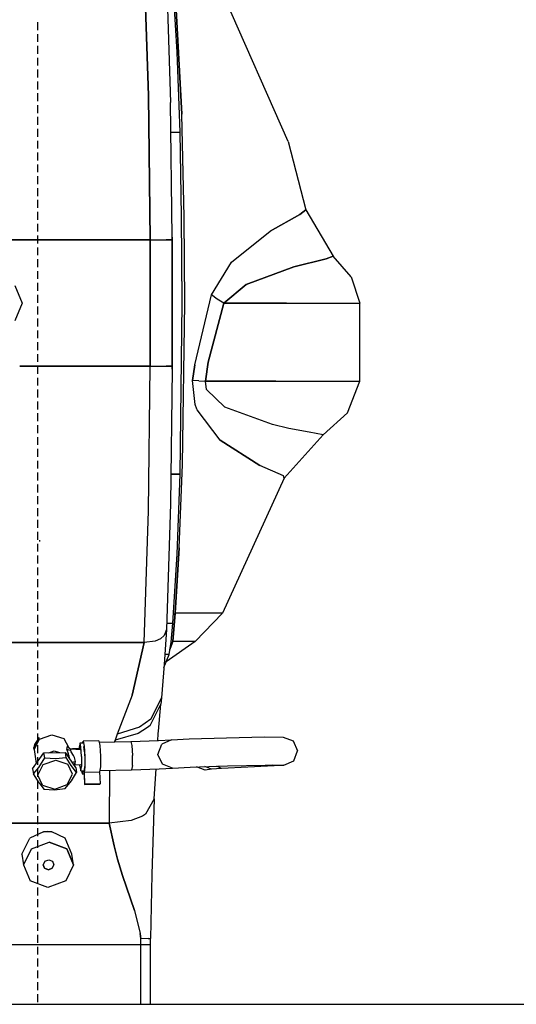
# Model space of a CAD drawing. Units: millimetres. Extents: x 772 to 7438, y -1445 to 1689.
# Drawn here: x 5823 to 6075, y -355 to 144 of the extents above; entities that cross this region are included whole.
import ezdxf

# ---------------------------------------------------------------- set-up
doc = ezdxf.new("R2010")
doc.units = ezdxf.units.MM
doc.layers.add('TFR-TRI', color=7, linetype='CONTINUOUS', true_color=0xffffff)

msp = doc.modelspace()

# ---------------------------------------------------------------- linework, layer by layer
at = {"layer": 'TFR-TRI', "color": 18, "linetype": 'CONTINUOUS'}
for p, q in [((5888.378242, 105.190186), (5886.152656, 171.966064)), ((5886.152656, 171.966064), (5888.378242, 105.190186)), ((5897.43, 165.247681), (5899.548164, 101.677002)), ((5902.841132, 127.140869), (5900.762519, 162.129883)), ((5905.175117, 95.720215), (5901.866523, 157.004028)), ((5901.866523, 157.004028), (5905.175117, 95.720215)), ((5959.085273, 81.827271), (5925.894355, 157.004028)), ((5832.29914, 138.336792), (5832.29914, 142.3396)), ((5832.29914, 132.332275), (5832.29914, 136.335327)), ((5832.29914, 126.328003), (5832.29914, 130.330811)), ((5904.339668, 86.651001), (5902.841132, 127.140869)), ((5832.29914, 120.323486), (5832.29914, 124.326538)), ((5832.29914, 114.319214), (5832.29914, 118.322144)), ((5832.29914, 108.314697), (5832.29914, 112.317749)), ((5832.29914, 102.310425), (5832.29914, 106.313354)), ((5889.141914, 32.000854), (5888.378242, 105.190186)), ((5888.378242, 105.190186), (5889.141914, 32.000854)), ((5832.29914, 96.30603), (5832.29914, 100.309082)), ((5900.275703, 33.501343), (5899.548164, 101.677002)), ((5906.439277, 43.601318), (5905.175117, 95.720215)), ((5906.439277, 43.601318), (5905.175117, 95.720215)), ((5832.29914, 90.301758), (5832.29914, 94.304565)), ((5832.29914, 84.297241), (5832.29914, 88.300293)), ((5899.708808, 86.651001), (5904.339668, 86.651001)), ((5899.708808, 86.651001), (5904.339668, 86.651001)), ((5905.148261, 44.013306), (5904.339668, 86.651001)), ((5832.29914, 78.292969), (5832.29914, 82.295776)), ((5959.085273, 81.827271), (5968.072578, 47.360107)), ((5832.29914, 72.288452), (5832.29914, 76.291504)), ((5832.29914, 66.28418), (5832.29914, 70.286987)), ((5832.29914, 60.279663), (5832.29914, 64.282715)), ((5832.29914, 54.275391), (5832.29914, 58.27832)), ((5832.29914, 48.270996), (5832.29914, 52.274048)), ((5832.29914, 42.266602), (5832.29914, 46.269531)), ((5965.004218, 44.854614), (5968.072578, 47.360107)), ((5968.072578, 47.360107), (5965.004218, 44.854614)), ((5968.072578, 47.360107), (5982.005683, 23.72168)), ((5832.29914, 36.262207), (5832.29914, 40.265259)), ((5905.420722, 0.000854), (5905.148261, 44.013306)), ((5906.750312, 0.000854), (5906.439277, 43.601318)), ((5906.750312, 0.000854), (5906.439277, 43.601318)), ((5950.017402, 36.490601), (5965.004218, 44.854614)), ((5965.004218, 44.854614), (5950.017402, 36.490601)), ((5930.356757, 20.693604), (5950.017402, 36.490601)), ((5930.356757, 20.693604), (5950.017402, 36.490601)), ((5889.141914, 32.000854), (5800.358711, 32.000854)), ((5800.358711, 32.000854), (5889.141914, 32.000854)), ((5832.29914, 30.257935), (5832.29914, 34.260742)), ((5889.141914, 32.000854), (5894.783027, 32.000854)), ((5889.141914, 32.000854), (5894.783027, 32.000854)), ((5889.141914, 32.000854), (5889.141914, -31.999146)), ((5889.141914, -31.999146), (5889.141914, 32.000854)), ((5894.783027, 32.000854), (5897.36164, 32.000854)), ((5894.783027, 32.000854), (5897.36164, 32.000854)), ((5897.36164, 32.000854), (5899.256171, 32.000854)), ((5899.256171, 32.000854), (5897.36164, 32.000854)), ((5900.275703, 32.000854), (5899.256171, 32.000854)), ((5899.256171, 32.000854), (5900.275703, 32.000854)), ((5900.275703, 33.501343), (5900.432929, 0.000854)), ((5900.432929, 0.000854), (5900.275703, 33.501343)), ((5900.275703, 32.000854), (5900.275703, 33.501343)), ((5900.275703, 33.501343), (5900.275703, 32.000854)), ((5900.275703, 32.000854), (5900.275703, -31.999146)), ((5900.275703, -31.999146), (5900.275703, 32.000854)), ((5832.29914, 24.253418), (5832.29914, 28.25647)), ((5832.29914, 18.249146), (5832.29914, 22.251953)), ((5920.294746, 4.249634), (5930.356757, 20.693604)), ((5920.294746, 4.249634), (5930.356757, 20.693604)), ((5978.409492, 22.533325), (5962.074043, 18.479492)), ((5962.074043, 18.479492), (5978.409492, 22.533325)), ((5978.409492, 22.533325), (5982.005683, 23.72168)), ((5982.005683, 23.72168), (5978.409492, 22.533325)), ((5990.988593, 13.254028), (5982.005683, 23.72168)), ((5832.29914, 12.244629), (5832.29914, 16.247681)), ((5937.926582, 9.384155), (5962.074043, 18.479492)), ((5962.074043, 18.479492), (5937.926582, 9.384155)), ((5832.29914, 6.240356), (5832.29914, 10.243164)), ((5990.988593, 13.254028), (5995.400703, 0.000854)), ((5820.677558, 8.981079), (5824.388496, 0.000854)), ((5937.926582, 9.384155), (5926.469062, 0.000854)), ((5926.469062, 0.000854), (5937.926582, 9.384155)), ((5824.388496, 0.000854), (5820.677558, -8.979492)), ((5832.29914, 0.23584), (5832.29914, 4.238892)), ((5900.275703, -33.499634), (5900.432929, 0.000854)), ((5900.432929, 0.000854), (5900.275703, -33.499634)), ((5904.339668, -86.64917), (5905.420722, 0.000854)), ((5905.620429, -81.775757), (5906.750312, 0.000854)), ((5905.620429, -81.775757), (5906.750312, 0.000854)), ((5911.775703, -31.282349), (5920.294746, 4.249634)), ((5911.775703, -31.282349), (5920.294746, 4.249634)), ((5918.673652, -29.856323), (5926.469062, 0.000854)), ((5926.469062, 0.000854), (5918.673652, -29.856323)), ((5923.196113, 2.105591), (5920.294746, 4.249634)), ((5923.196113, 2.105591), (5920.294746, 4.249634)), ((5926.469062, 0.000854), (5923.196113, 2.105591)), ((5926.469062, 0.000854), (5923.196113, 2.105591)), ((5958.269843, 0.000854), (5926.469062, 0.000854)), ((5926.469062, 0.000854), (5958.269843, 0.000854)), ((5958.269843, 0.000854), (5988.028144, 0.000854)), ((5958.269843, 0.000854), (5988.028144, 0.000854)), ((5988.028144, 0.000854), (5995.400703, 0.000854)), ((5988.028144, 0.000854), (5995.400703, 0.000854)), ((5995.400703, -39.4552), (5995.400703, 0.000854)), ((5832.29914, -5.768433), (5832.29914, -1.765503)), ((5832.29914, -11.772827), (5832.29914, -7.77002)), ((5832.29914, -17.777222), (5832.29914, -13.774292)), ((5832.29914, -23.781616), (5832.29914, -19.778809)), ((5832.29914, -29.785889), (5832.29914, -25.783081)), ((5917.296211, -39.4552), (5918.673652, -29.856323)), ((5918.673652, -29.856323), (5917.296211, -39.4552)), ((5823.085273, -31.999146), (5889.141914, -31.999146)), ((5889.141914, -31.999146), (5823.085273, -31.999146)), ((5832.29914, -35.790405), (5832.29914, -31.787598)), ((5888.378242, -105.188477), (5889.141914, -31.999146)), ((5888.378242, -105.188477), (5889.141914, -31.999146)), ((5889.141914, -31.999146), (5894.783027, -31.999146)), ((5889.141914, -31.999146), (5894.783027, -31.999146)), ((5894.783027, -31.999146), (5897.36164, -31.999146)), ((5894.783027, -31.999146), (5897.36164, -31.999146)), ((5897.36164, -31.999146), (5899.256171, -31.999146)), ((5899.256171, -31.999146), (5897.36164, -31.999146)), ((5899.256171, -31.999146), (5900.275703, -31.999146)), ((5900.275703, -31.999146), (5899.256171, -31.999146)), ((5900.275703, -33.499634), (5899.548164, -101.675415)), ((5900.275703, -31.999146), (5900.275703, -33.499634)), ((5900.275703, -31.999146), (5900.275703, -33.499634)), ((5910.734199, -39.132812), (5911.775703, -31.282349)), ((5911.775703, -31.282349), (5910.734199, -39.132812)), ((5832.29914, -41.7948), (5832.29914, -37.79187)), ((5913.89289, -39.263916), (5910.734199, -39.132812)), ((5913.89289, -39.263916), (5910.734199, -39.132812)), ((5911.970527, -51.340454), (5910.734199, -39.132812)), ((5911.970527, -51.340454), (5910.734199, -39.132812)), ((5913.89289, -39.263916), (5917.296211, -39.4552)), ((5913.89289, -39.263916), (5917.296211, -39.4552)), ((5917.827461, -43.810303), (5917.296211, -39.4552)), ((5917.827461, -43.810303), (5917.296211, -39.4552)), ((5952.941718, -39.4552), (5917.296211, -39.4552)), ((5917.296211, -39.4552), (5952.941718, -39.4552)), ((5952.941718, -39.4552), (5986.745429, -39.4552)), ((5952.941718, -39.4552), (5986.745429, -39.4552)), ((5986.745429, -39.4552), (5995.400703, -39.4552)), ((5986.745429, -39.4552), (5995.400703, -39.4552)), ((5989.223945, -55.508545), (5995.400703, -39.4552)), ((5832.29914, -47.799194), (5832.29914, -43.796265)), ((5926.973457, -52.713013), (5917.827461, -43.810303)), ((5926.973457, -52.713013), (5917.827461, -43.810303)), ((5832.29914, -53.803589), (5832.29914, -49.800537)), ((5912.825507, -53.658813), (5911.970527, -51.340454)), ((5912.825507, -53.658813), (5911.970527, -51.340454)), ((5912.952949, -53.961914), (5912.825507, -53.658813)), ((5912.952949, -53.961914), (5912.825507, -53.658813)), ((5912.969062, -53.999878), (5912.952949, -53.961914)), ((5912.969062, -53.999878), (5912.952949, -53.961914)), ((5924.654121, -69.359009), (5912.969062, -53.999878)), ((5924.654121, -69.359009), (5912.969062, -53.999878)), ((5951.139472, -61.528809), (5926.973457, -52.713013)), ((5951.139472, -61.528809), (5926.973457, -52.713013)), ((5832.29914, -59.807983), (5832.29914, -55.804932)), ((5989.223945, -55.508545), (5976.910957, -66.675781)), ((5832.29914, -65.812256), (5832.29914, -61.809326)), ((5959.496894, -63.419067), (5951.139472, -61.528809)), ((5959.496894, -63.419067), (5951.139472, -61.528809)), ((5969.757148, -65.352051), (5959.496894, -63.419067)), ((5969.757148, -65.352051), (5959.496894, -63.419067)), ((5832.29914, -71.81665), (5832.29914, -67.813721)), ((5924.654121, -69.359009), (5944.766425, -82.260864)), ((5944.766425, -82.260864), (5924.654121, -69.359009)), ((5957.070136, -88.682861), (5976.910957, -66.675781)), ((5976.910957, -66.675781), (5969.757148, -65.352051)), ((5976.910957, -66.675781), (5969.757148, -65.352051)), ((5832.29914, -77.821045), (5832.29914, -73.818115)), ((5832.29914, -83.825439), (5832.29914, -79.82251)), ((5903.976875, -123.969971), (5905.620429, -81.775757)), ((5903.976875, -123.969971), (5905.620429, -81.775757)), ((5956.711738, -87.541504), (5944.766425, -82.260864)), ((5956.711738, -87.541504), (5944.766425, -82.260864)), ((5832.29914, -89.829834), (5832.29914, -85.826904)), ((5904.339668, -86.64917), (5899.708808, -86.64917)), ((5899.708808, -86.64917), (5904.339668, -86.64917)), ((5902.841132, -127.139404), (5904.339668, -86.64917)), ((5957.070136, -88.682861), (5925.894355, -157.002441)), ((5957.070136, -88.682861), (5956.711738, -87.541504)), ((5957.070136, -88.682861), (5956.711738, -87.541504)), ((5832.29914, -95.834229), (5832.29914, -91.831299)), ((5832.29914, -101.838623), (5832.29914, -97.835693)), ((5832.29914, -107.843018), (5832.29914, -103.840088)), ((5899.548164, -101.675415), (5897.43, -165.246216)), ((5886.152656, -171.964478), (5888.378242, -105.188477)), ((5886.152656, -171.964478), (5888.378242, -105.188477)), ((5832.29914, -113.847412), (5832.29914, -109.84436)), ((5832.29914, -119.851685), (5832.29914, -115.848755)), ((5832.29914, -125.856079), (5832.29914, -121.853271)), ((5833.33039, -120.653687), (5833.245918, -120.090332)), ((5901.866523, -157.002441), (5903.976875, -123.969971)), ((5903.976875, -123.969971), (5901.866523, -157.002441)), ((5832.29914, -131.860474), (5832.29914, -127.857666)), ((5900.762519, -162.128296), (5902.841132, -127.139404)), ((5832.29914, -137.864868), (5832.29914, -133.862061)), ((5832.29914, -143.869263), (5832.29914, -139.866455)), ((5832.29914, -149.873657), (5832.29914, -145.87085)), ((5832.29914, -155.878052), (5832.29914, -151.875122)), ((5832.29914, -161.882446), (5832.29914, -157.879517)), ((5901.866523, -157.002441), (5900.779609, -171.346191)), ((5900.779609, -171.346191), (5901.866523, -157.002441)), ((5901.010078, -157.959839), (5901.866523, -157.002441)), ((5901.866523, -157.002441), (5901.010078, -157.959839)), ((5920.042304, -157.002441), (5901.866523, -157.002441)), ((5920.042304, -157.002441), (5901.866523, -157.002441)), ((5912.045722, -171.346191), (5925.894355, -157.002441)), ((5924.971992, -157.002441), (5920.042304, -157.002441)), ((5924.971992, -157.002441), (5920.042304, -157.002441)), ((5925.894355, -157.002441), (5924.971992, -157.002441)), ((5925.894355, -157.002441), (5924.971992, -157.002441)), ((5832.29914, -167.886841), (5832.29914, -163.883911)), ((5897.533515, -162.128296), (5900.137519, -162.128296)), ((5897.533515, -162.128296), (5900.137519, -162.128296)), ((5899.826484, -171.672363), (5900.762519, -162.128296)), ((5900.147285, -162.128296), (5900.762519, -162.128296)), ((5900.147285, -162.128296), (5900.762519, -162.128296)), ((5896.343086, -168.413696), (5894.414375, -169.996704)), ((5896.343086, -168.413696), (5894.414375, -169.996704)), ((5897.43, -165.246216), (5896.327461, -182.965332)), ((5897.43, -165.246216), (5896.343086, -168.413696)), ((5897.43, -165.246216), (5896.343086, -168.413696)), ((5886.152656, -171.964478), (5797.369453, -171.964478)), ((5797.369453, -171.964478), (5886.152656, -171.964478)), ((5832.29914, -173.891235), (5832.29914, -169.888306)), ((5880.009101, -198.513184), (5886.152656, -171.964478)), ((5886.152656, -171.964478), (5880.009101, -198.513184)), ((5891.811347, -171.140625), (5886.152656, -171.964478)), ((5891.811347, -171.140625), (5886.152656, -171.964478)), ((5894.414375, -169.996704), (5891.811347, -171.140625)), ((5894.414375, -169.996704), (5891.811347, -171.140625)), ((5912.045722, -171.346191), (5897.320625, -181.754272)), ((5898.80207, -177.986328), (5899.826484, -171.672363)), ((5900.779609, -171.346191), (5899.223945, -175.387451)), ((5899.223945, -175.387451), (5900.779609, -171.346191)), ((5900.779609, -171.346191), (5899.707343, -172.408203)), ((5899.707343, -172.408203), (5900.779609, -171.346191)), ((5906.69416, -171.346191), (5900.779609, -171.346191)), ((5906.69416, -171.346191), (5900.779609, -171.346191)), ((5912.045722, -171.346191), (5906.69416, -171.346191)), ((5912.045722, -171.346191), (5906.69416, -171.346191)), ((5832.29914, -179.895508), (5832.29914, -175.8927)), ((5896.196113, -184.613403), (5898.80207, -177.986328)), ((5898.80207, -177.986328), (5896.637031, -177.986328)), ((5898.80207, -177.986328), (5896.637031, -177.986328)), ((5832.29914, -185.899902), (5832.29914, -181.897095)), ((5896.327461, -182.965332), (5894.97248, -199.999146)), ((5832.29914, -191.904297), (5832.29914, -187.901489)), ((5832.29914, -197.908813), (5832.29914, -193.905884)), ((5880.009101, -198.513184), (5872.564277, -218.4021)), ((5880.009101, -198.513184), (5872.564277, -218.4021)), ((5832.29914, -203.913208), (5832.29914, -199.910278)), ((5889.262519, -213.865234), (5894.698066, -203.074219)), ((5889.262519, -213.865234), (5894.698066, -203.074219)), ((5889.620429, -210.707275), (5894.97248, -199.999146)), ((5894.97248, -199.999146), (5889.620429, -210.707275)), ((5893.434394, -216.807007), (5894.698066, -203.074219)), ((5894.842109, -201.541504), (5894.698066, -203.074219)), ((5894.97248, -199.999146), (5894.842109, -201.541504)), ((5832.29914, -209.917603), (5832.29914, -205.914551)), ((5832.29914, -215.921997), (5832.29914, -211.918945)), ((5889.620429, -210.707275), (5883.812812, -214.795044)), ((5889.620429, -210.707275), (5883.812812, -214.795044)), ((5889.262519, -213.865234), (5887.921211, -215.000732)), ((5889.262519, -213.865234), (5887.921211, -215.000732)), ((5832.29914, -221.92627), (5832.29914, -217.92334)), ((5833.136054, -220.891968), (5839.349921, -218.622681)), ((5833.136054, -220.891968), (5839.349921, -218.622681)), ((5833.136054, -220.891968), (5839.349921, -218.622681)), ((5839.349921, -218.622681), (5845.425117, -220.574707)), ((5839.349921, -218.622681), (5845.425117, -220.574707)), ((5839.349921, -218.622681), (5845.425117, -220.574707)), ((5883.186836, -217.962402), (5871.520332, -221.429443)), ((5883.186836, -217.962402), (5871.520332, -221.429443)), ((5872.564277, -218.4021), (5872.028144, -219.93457)), ((5872.564277, -218.4021), (5872.028144, -219.93457)), ((5883.812812, -214.795044), (5872.564277, -218.4021)), ((5883.812812, -214.795044), (5872.564277, -218.4021)), ((5887.921211, -215.000732), (5883.186836, -217.962402)), ((5887.921211, -215.000732), (5883.186836, -217.962402)), ((5893.112617, -221.634033), (5893.338203, -217.975464)), ((5893.338203, -217.975464), (5893.434394, -216.807007)), ((5830.559394, -223.555664), (5830.295722, -225.172241)), ((5830.297187, -225.223511), (5833.010078, -220.062256)), ((5830.297187, -225.223511), (5833.010078, -220.062256)), ((5830.422675, -226.053223), (5833.136054, -220.891968)), ((5830.422675, -226.053223), (5833.136054, -220.891968)), ((5830.422675, -226.053223), (5833.136054, -220.891968)), ((5833.010078, -220.062256), (5830.559394, -223.555664)), ((5832.29914, -227.930664), (5832.29914, -223.927734)), ((5845.425117, -220.574707), (5847.787421, -224.93103)), ((5847.3675, -224.270508), (5846.884101, -225.706177)), ((5847.3675, -224.270508), (5846.884101, -225.706177)), ((5847.366523, -224.381714), (5847.953925, -225.199097)), ((5847.787421, -224.93103), (5847.3675, -224.270508)), ((5847.787421, -224.93103), (5847.3675, -224.270508)), ((5853.653144, -222.694458), (5853.264472, -224.86853)), ((5853.653144, -222.694458), (5855.423652, -222.650513)), ((5854.151679, -224.699707), (5853.653144, -222.694458)), ((5854.151679, -224.699707), (5853.653144, -222.694458)), ((5855.075019, -222.65918), (5855.262031, -221.903809)), ((5863.152656, -221.686768), (5855.262031, -221.903809)), ((5855.262031, -221.903809), (5855.790351, -224.34082)), ((5855.262031, -221.903809), (5855.790351, -224.34082)), ((5855.790351, -224.34082), (5856.128242, -229.684448)), ((5855.790351, -224.34082), (5856.128242, -229.684448)), ((5863.152656, -221.686768), (5863.680976, -224.123901)), ((5863.31916, -222.454346), (5879.451972, -222.053223)), ((5863.680976, -224.123901), (5864.019355, -229.467529)), ((5871.280097, -222.256348), (5871.520332, -221.429443)), ((5871.520332, -221.429443), (5871.280097, -222.256348)), ((5872.028144, -219.93457), (5871.520332, -221.429443)), ((5872.028144, -219.93457), (5871.520332, -221.429443)), ((5879.451972, -222.053223), (5893.356269, -221.626587)), ((5879.451972, -222.053223), (5879.950019, -224.05835)), ((5879.451972, -222.053223), (5879.950019, -224.05835)), ((5879.950019, -224.05835), (5880.265937, -229.068115)), ((5879.950019, -224.05835), (5880.265937, -229.068115)), ((5893.176582, -228.573975), (5895.126289, -223.477539)), ((5893.176582, -228.573975), (5895.126289, -223.477539)), ((5893.356269, -221.626587), (5900.09748, -221.263062)), ((5900.09748, -221.263062), (5895.126289, -223.477539)), ((5900.09748, -221.263062), (5895.126289, -223.477539)), ((5900.09748, -221.263062), (5909.051093, -220.763794)), ((5909.051093, -220.763794), (5927.962714, -220.15918)), ((5927.962714, -220.15918), (5947.11164, -219.760132)), ((5947.11164, -219.760132), (5956.656562, -219.771484)), ((5956.656562, -219.771484), (5961.720039, -221.721436)), ((5961.720039, -221.721436), (5963.926093, -226.70813)), ((5829.636054, -235.853027), (5835.372871, -227.844604)), ((5830.297187, -225.223511), (5830.295722, -225.172241)), ((5830.422675, -226.053223), (5830.297187, -225.223511)), ((5830.422675, -226.053223), (5831.512031, -233.234009)), ((5833.988105, -229.777466), (5834.372871, -229.045654)), ((5833.988105, -229.777466), (5834.372871, -229.045654)), ((5833.988105, -229.777466), (5834.372871, -229.045654)), ((5834.372871, -229.045654), (5834.561836, -228.976685)), ((5834.372871, -229.045654), (5834.561836, -228.976685)), ((5834.372871, -229.045654), (5834.561836, -228.976685)), ((5835.372871, -227.844604), (5846.326972, -227.56189)), ((5835.759589, -230.39209), (5835.372871, -227.844604)), ((5835.759589, -230.39209), (5835.372871, -227.844604)), ((5837.83625, -227.781006), (5840.587226, -226.776367)), ((5837.83625, -227.781006), (5840.587226, -226.776367)), ((5837.83625, -227.781006), (5840.587226, -226.776367)), ((5840.587226, -226.776367), (5843.276679, -227.640503)), ((5840.587226, -226.776367), (5843.276679, -227.640503)), ((5840.587226, -226.776367), (5843.276679, -227.640503)), ((5846.713691, -230.109253), (5846.326972, -227.56189)), ((5851.544746, -235.287476), (5846.326972, -227.56189)), ((5846.713691, -230.109253), (5846.326972, -227.56189)), ((5846.884101, -225.706177), (5847.6175, -228.157104)), ((5846.884101, -225.706177), (5847.116035, -225.92981)), ((5846.884101, -225.706177), (5847.6175, -228.157104)), ((5846.884101, -225.706177), (5847.116035, -225.92981)), ((5847.116035, -225.92981), (5847.798164, -226.32019)), ((5847.116035, -225.92981), (5847.798164, -226.32019)), ((5848.110664, -229.492798), (5847.6175, -228.157104)), ((5848.110664, -229.492798), (5847.6175, -228.157104)), ((5847.787421, -224.93103), (5847.820136, -225.012329)), ((5847.798164, -226.32019), (5848.885078, -226.498169)), ((5847.798164, -226.32019), (5848.885078, -226.498169)), ((5847.953925, -225.199097), (5848.823554, -225.695435)), ((5848.823554, -225.695435), (5849.647773, -225.795166)), ((5848.885078, -226.498169), (5849.263984, -225.773682)), ((5848.885078, -226.498169), (5849.263984, -225.773682)), ((5849.183418, -227.309692), (5848.885078, -226.498169)), ((5849.183418, -227.309692), (5848.885078, -226.498169)), ((5850.281562, -229.157715), (5849.183418, -227.309692)), ((5850.281562, -229.157715), (5849.183418, -227.309692)), ((5849.263984, -225.773682), (5853.775703, -226.026611)), ((5853.561347, -225.71228), (5849.849921, -225.806519)), ((5850.815254, -230.156372), (5850.281562, -229.157715)), ((5850.815254, -230.156372), (5850.281562, -229.157715)), ((5853.264472, -224.86853), (5853.255195, -225.720093)), ((5854.467597, -229.709351), (5854.151679, -224.699707)), ((5854.467597, -229.709351), (5854.151679, -224.699707)), ((5855.959296, -227.343018), (5855.669257, -224.661987)), ((5855.959296, -227.343018), (5856.00666, -229.368164)), ((5880.214179, -234.147705), (5880.265937, -229.068115)), ((5880.214179, -234.147705), (5880.265937, -229.068115)), ((5895.389961, -233.566895), (5893.176582, -228.573975)), ((5895.389961, -233.566895), (5893.176582, -228.573975)), ((5961.983711, -231.810669), (5963.926093, -226.70813)), ((5832.226875, -239.03186), (5834.991523, -233.772949)), ((5832.226875, -239.03186), (5834.991523, -233.772949)), ((5832.29914, -233.935059), (5832.29914, -229.932129)), ((5832.759101, -235.157715), (5835.759589, -230.39209)), ((5832.759101, -235.157715), (5835.759589, -230.39209)), ((5834.991523, -233.772949), (5841.323066, -231.460693)), ((5834.991523, -233.772949), (5841.323066, -231.460693)), ((5835.759589, -230.39209), (5841.308906, -230.729736)), ((5835.759589, -230.39209), (5841.308906, -230.729736)), ((5841.308906, -230.729736), (5846.713691, -230.109253)), ((5841.308906, -230.729736), (5846.713691, -230.109253)), ((5841.323066, -231.460693), (5847.513007, -233.449707)), ((5841.323066, -231.460693), (5847.513007, -233.449707)), ((5849.208808, -234.173828), (5846.713691, -230.109253)), ((5849.208808, -234.173828), (5846.713691, -230.109253)), ((5849.934882, -238.574707), (5847.513007, -233.449707)), ((5849.934882, -238.574707), (5847.513007, -233.449707)), ((5848.558906, -230.866699), (5848.110664, -229.492798)), ((5851.930976, -237.834961), (5849.208808, -234.173828)), ((5851.930976, -237.834961), (5849.208808, -234.173828)), ((5849.774238, -232.665894), (5850.446601, -232.384155)), ((5849.774238, -232.665894), (5850.446601, -232.384155)), ((5850.446601, -232.384155), (5851.351875, -232.262573)), ((5850.446601, -232.384155), (5851.351875, -232.262573)), ((5850.949531, -233.461182), (5850.515449, -233.763062)), ((5850.949531, -233.461182), (5850.515449, -233.763062)), ((5854.117988, -233.945068), (5850.699043, -234.03479)), ((5851.351875, -232.262573), (5850.815254, -230.156372)), ((5851.351875, -232.262573), (5850.815254, -230.156372)), ((5851.104804, -233.224731), (5850.949531, -233.461182)), ((5851.104804, -233.224731), (5850.949531, -233.461182)), ((5851.104804, -233.224731), (5851.351875, -232.262573)), ((5851.104804, -233.224731), (5851.351875, -232.262573)), ((5853.465156, -233.96228), (5853.527656, -234.957764)), ((5854.467597, -229.709351), (5854.415839, -234.789062)), ((5854.467597, -229.709351), (5854.415839, -234.789062)), ((5856.021308, -229.977051), (5856.086738, -232.798584)), ((5856.128242, -229.684448), (5856.095039, -235.081787)), ((5856.128242, -229.684448), (5856.095039, -235.081787)), ((5864.019355, -229.467529), (5863.98664, -234.864868)), ((5880.214179, -234.147705), (5879.825019, -236.321655)), ((5880.214179, -234.147705), (5879.825019, -236.321655)), ((5900.470527, -235.531616), (5895.389961, -233.566895)), ((5900.470527, -235.531616), (5895.389961, -233.566895)), ((5928.335761, -234.427612), (5947.484687, -234.028442)), ((5947.484687, -234.028442), (5957.029609, -234.039917)), ((5952.065254, -234.456055), (5951.190742, -234.032959)), ((5952.065254, -234.456055), (5951.190742, -234.032959)), ((5957.029609, -234.039917), (5952.065254, -234.456055)), ((5957.029609, -234.039917), (5961.983711, -231.810669)), ((5829.636054, -235.853027), (5830.022773, -238.400513)), ((5830.022773, -238.400513), (5832.759101, -235.157715)), ((5830.022773, -238.400513), (5832.759101, -235.157715)), ((5832.889472, -243.014648), (5830.022773, -238.400513)), ((5834.648261, -244.15686), (5832.226875, -239.03186)), ((5834.648261, -244.15686), (5832.226875, -239.03186)), ((5832.29914, -239.939453), (5832.29914, -235.936523)), ((5847.170234, -243.833618), (5849.934882, -238.574707)), ((5847.170234, -243.833618), (5849.934882, -238.574707)), ((5849.338691, -242.030762), (5851.930976, -237.834961)), ((5851.544746, -235.287476), (5851.930976, -237.834961)), ((5853.527656, -234.957764), (5854.026191, -236.962891)), ((5854.026191, -236.962891), (5854.415839, -234.789062)), ((5854.026191, -236.962891), (5854.415839, -234.789062)), ((5854.026191, -236.962891), (5855.81916, -236.918335)), ((5854.724433, -236.945557), (5854.637519, -237.826294)), ((5854.637519, -237.826294), (5854.693183, -238.450073)), ((5854.842597, -236.942627), (5854.693183, -238.450073)), ((5854.842597, -236.942627), (5854.693183, -238.450073)), ((5854.693183, -238.450073), (5855.651679, -238.423828)), ((5855.394355, -236.928955), (5855.536445, -237.583618)), ((5855.536445, -237.583618), (5855.626289, -238.049316)), ((5855.626289, -238.049316), (5855.686836, -238.955078)), ((5855.686836, -238.955078), (5855.856757, -243.8125)), ((5856.095039, -235.081787), (5855.709296, -237.651123)), ((5856.095039, -235.081787), (5855.709296, -237.651123)), ((5855.709296, -237.651123), (5863.599921, -237.434326)), ((5855.709296, -237.651123), (5863.599921, -237.434326)), ((5855.709296, -237.651123), (5855.922187, -243.74585)), ((5855.709296, -237.651123), (5855.922187, -243.74585)), ((5855.951972, -234.750854), (5855.831855, -236.48877)), ((5855.831855, -236.48877), (5855.884101, -236.487305)), ((5863.98664, -234.864868), (5863.599921, -237.434326)), ((5863.599921, -237.434326), (5863.8133, -243.528931)), ((5863.706855, -236.72229), (5879.825019, -236.321655)), ((5868.551093, -236.601929), (5868.349921, -263.414551)), ((5868.551093, -236.601929), (5868.349921, -263.414551)), ((5879.825019, -236.321655), (5893.729804, -235.894897)), ((5891.297675, -251.069946), (5892.230293, -235.940918)), ((5893.729804, -235.894897), (5900.470527, -235.531616)), ((5900.470527, -235.531616), (5909.42414, -235.032227)), ((5909.42414, -235.032227), (5928.335761, -234.427612)), ((5917.042793, -236.644409), (5912.610664, -234.93042)), ((5920.215156, -236.041382), (5916.980781, -234.790649)), ((5920.215156, -236.041382), (5916.980781, -234.790649)), ((5920.215156, -236.041382), (5917.042793, -236.644409)), ((5925.276191, -235.708374), (5920.215156, -236.041382)), ((5925.276191, -235.708374), (5922.982246, -234.598755)), ((5925.276191, -235.708374), (5922.982246, -234.598755)), ((5952.065254, -234.456055), (5925.276191, -235.708374)), ((5832.29914, -245.943848), (5832.29914, -241.940918)), ((5832.889472, -243.014648), (5835.240058, -246.126099)), ((5834.648261, -244.15686), (5840.838203, -246.145874)), ((5834.648261, -244.15686), (5840.838203, -246.145874)), ((5840.838203, -246.145874), (5847.170234, -243.833618)), ((5840.838203, -246.145874), (5847.170234, -243.833618)), ((5846.19416, -245.843384), (5849.338691, -242.030762)), ((5855.856757, -243.8125), (5863.748359, -243.595581)), ((5855.922187, -243.74585), (5855.856757, -243.8125)), ((5855.922187, -243.74585), (5855.856757, -243.8125)), ((5863.8133, -243.528931), (5855.922187, -243.74585)), ((5863.8133, -243.528931), (5855.922187, -243.74585)), ((5863.8133, -243.528931), (5863.748359, -243.595581)), ((5832.29914, -251.948242), (5832.29914, -247.945312)), ((5835.240058, -246.126099), (5840.789863, -246.463867)), ((5840.789863, -246.463867), (5846.19416, -245.843384)), ((5832.29914, -257.952637), (5832.29914, -253.949707)), ((5891.297675, -251.069946), (5886.870429, -258.932129)), ((5891.297675, -251.069946), (5886.870429, -258.932129)), ((5891.297675, -251.069946), (5890.042304, -289.442017)), ((5886.870429, -258.932129), (5885.409004, -259.817383)), ((5886.870429, -258.932129), (5885.409004, -259.817383)), ((5868.349921, -263.414551), (5806.55207, -263.414551)), ((5806.55207, -263.414551), (5868.349921, -263.414551)), ((5832.29914, -263.957031), (5832.29914, -259.954102)), ((5879.562324, -262.084961), (5868.349921, -263.414551)), ((5879.562324, -262.084961), (5868.349921, -263.414551)), ((5868.349921, -263.414551), (5870.932441, -274.880615)), ((5870.932441, -274.880615), (5868.349921, -263.414551)), ((5885.409004, -259.817383), (5879.562324, -262.084961)), ((5885.409004, -259.817383), (5879.562324, -262.084961)), ((5835.074531, -267.81543), (5828.192207, -271.020386)), ((5832.29914, -269.961426), (5832.29914, -265.958374)), ((5837.260566, -267.652832), (5835.074531, -267.81543)), ((5835.074531, -267.81543), (5837.260566, -267.652832)), ((5839.432929, -267.81543), (5837.260566, -267.652832)), ((5837.260566, -267.652832), (5839.432929, -267.81543)), ((5846.108711, -271.020386), (5839.432929, -267.81543)), ((5824.218574, -279.172607), (5828.192207, -271.020386)), ((5828.996894, -276.346924), (5838.063789, -272.970215)), ((5828.996894, -276.346924), (5838.063789, -272.970215)), ((5832.29914, -275.96582), (5832.29914, -271.962769)), ((5838.063789, -272.970215), (5846.91291, -276.346924)), ((5846.91291, -276.346924), (5838.063789, -272.970215)), ((5849.556953, -279.172607), (5846.108711, -271.020386)), ((5824.218574, -279.172607), (5825.022773, -284.499146)), ((5828.996894, -276.346924), (5825.022773, -284.499146)), ((5825.022773, -284.499146), (5828.996894, -276.346924)), ((5832.29914, -281.970093), (5832.29914, -277.967163)), ((5850.361152, -284.499146), (5846.91291, -276.346924)), ((5846.91291, -276.346924), (5850.361152, -284.499146)), ((5850.361152, -284.499146), (5849.556953, -279.172607)), ((5870.932441, -274.880615), (5872.700507, -281.662231)), ((5872.700507, -281.662231), (5870.932441, -274.880615)), ((5832.29914, -287.974487), (5832.29914, -283.971558)), ((5835.790351, -282.71582), (5834.920722, -284.499146)), ((5835.790351, -282.71582), (5837.773261, -281.977173)), ((5837.773261, -281.977173), (5839.709296, -282.71582)), ((5839.709296, -282.71582), (5840.463691, -284.499146)), ((5875.15705, -289.949463), (5872.700507, -281.662231)), ((5872.700507, -281.662231), (5875.15705, -289.949463)), ((5825.022773, -284.499146), (5828.471015, -292.651489)), ((5834.920722, -284.499146), (5835.675117, -286.282471)), ((5835.675117, -286.282471), (5834.920722, -284.499146)), ((5837.610664, -287.02124), (5835.675117, -286.282471)), ((5835.675117, -286.282471), (5837.610664, -287.02124)), ((5839.594062, -286.282471), (5837.610664, -287.02124)), ((5837.610664, -287.02124), (5839.594062, -286.282471)), ((5839.594062, -286.282471), (5840.463691, -284.499146)), ((5840.463691, -284.499146), (5839.594062, -286.282471)), ((5850.361152, -284.499146), (5846.388007, -292.651489)), ((5837.320625, -296.028198), (5828.471015, -292.651489)), ((5832.29914, -293.978882), (5832.29914, -289.975952)), ((5846.388007, -292.651489), (5837.320625, -296.028198)), ((5881.28205, -307.613281), (5875.15705, -289.949463)), ((5875.15705, -289.949463), (5881.28205, -307.613281)), ((5890.042304, -289.442017), (5889.454902, -321.924194)), ((5832.29914, -299.983276), (5832.29914, -295.980347)), ((5832.29914, -305.987671), (5832.29914, -301.984741)), ((5832.29914, -311.992065), (5832.29914, -307.989136)), ((5881.28205, -307.613281), (5884.106269, -319.276489)), ((5881.28205, -307.613281), (5884.106269, -319.276489)), ((5832.29914, -317.99646), (5832.29914, -313.99353)), ((5832.29914, -324.000854), (5832.29914, -319.997803)), ((5884.399726, -321.964844), (5884.106269, -319.276489)), ((5884.106269, -319.276489), (5884.399726, -321.964844)), ((5888.20832, -321.895752), (5884.399726, -321.964844)), ((5888.20832, -321.895752), (5884.399726, -321.964844)), ((5884.517402, -324.999146), (5884.399726, -321.964844)), ((5884.517402, -324.999146), (5884.399726, -321.964844)), ((5888.20832, -321.895752), (5889.454902, -321.924194)), ((5888.20832, -321.895752), (5889.454902, -321.924194)), ((5889.425605, -324.999146), (5889.432929, -323.471802)), ((5889.432929, -323.471802), (5889.454902, -321.924194)), ((5884.517402, -324.999146), (5787.75373, -324.999146)), ((5884.517402, -324.999146), (5787.75373, -324.999146)), ((5832.29914, -330.005249), (5832.29914, -326.002197)), ((5888.260566, -324.999146), (5884.517402, -324.999146)), ((5884.517402, -355.179199), (5884.517402, -324.999146)), ((5888.260566, -324.999146), (5884.517402, -324.999146)), ((5884.517402, -355.179199), (5884.517402, -324.999146)), ((5888.276679, -324.999146), (5888.260566, -324.999146)), ((5888.276679, -324.999146), (5888.260566, -324.999146)), ((5889.425605, -324.999146), (5888.276679, -324.999146)), ((5889.425605, -324.999146), (5888.276679, -324.999146)), ((5889.425605, -355.179199), (5889.425605, -324.999146)), ((5832.29914, -336.009521), (5832.29914, -332.006592)), ((5832.29914, -342.013916), (5832.29914, -338.010986)), ((5832.29914, -348.018311), (5832.29914, -344.015381)), ((5832.29914, -354.022705), (5832.29914, -350.019897)), ((5253.677558, -355.179199), (5833.839668, -355.179199)), ((5833.839668, -355.179199), (7082.29914, -355.179199))]:
    msp.add_line(p, q, dxfattribs=at)

doc.saveas('drawing.dxf')
